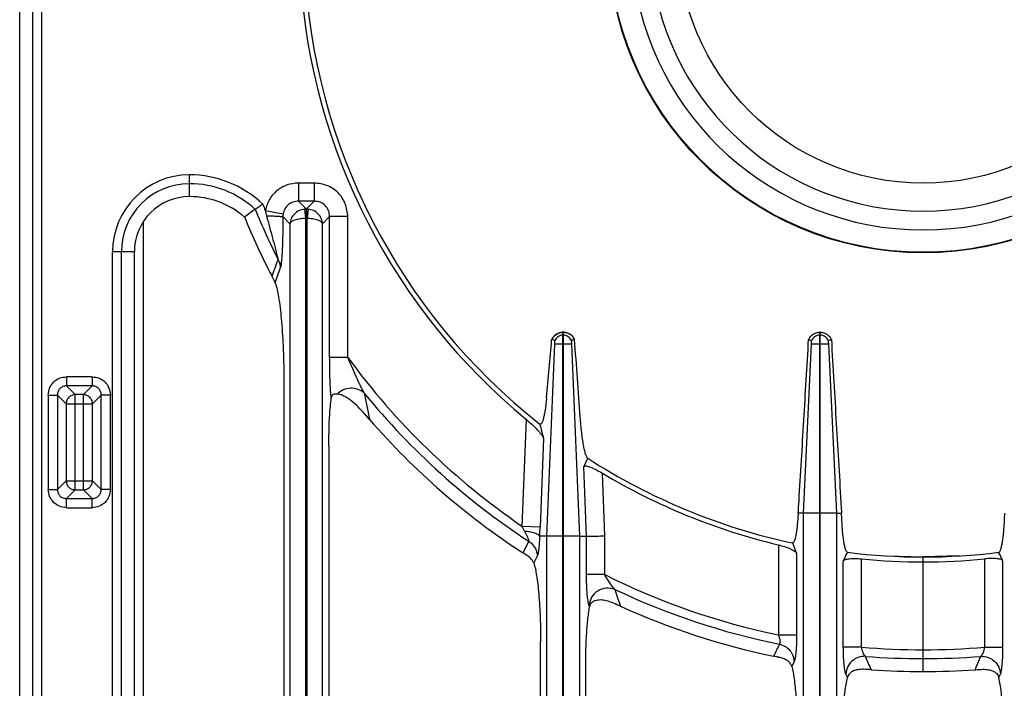
# Model space of a CAD drawing. Units: millimetres. Extents: x -597 to 2240, y 638 to 2568.
# Drawn here: x 109 to 324, y 848 to 994 of the extents above; entities that cross this region are included whole.
import ezdxf

# ---------------------------------------------------------------- set-up
doc = ezdxf.new("R2010")
doc.units = ezdxf.units.MM
doc.layers.add('AXES', color=7, linetype='Continuous')

msp = doc.modelspace()

# ---------------------------------------------------------------- linework, layer by layer
at = {"color": 7, "linetype": 'Continuous'}
for p, q in [((108.92, 759.02), (108.92, 1264.98)), ((133.92, 791.79), (133.92, 943.56)), ((163.96, 938.16), (163.94, 938.19)), ((227.47, 926), (227.37, 926)), ((227.37, 881.5), (227.37, 925.36)), ((227.47, 881.5), (227.47, 925.36)), ((283.47, 926), (283.37, 926)), ((283.37, 886.5), (283.37, 925.36)), ((283.47, 886.5), (283.47, 925.36)), ((225.61, 924.18), (224.92, 924.42)), ((225.61, 924.18), (224.97, 924.41)), ((229.91, 924.42), (229.23, 924.18)), ((229.87, 924.41), (229.23, 924.18)), ((281.58, 924.15), (280.94, 924.38)), ((281.58, 924.15), (280.94, 924.38)), ((285.9, 924.38), (285.26, 924.15)), ((285.9, 924.38), (285.26, 924.15)), ((166.51, 916.45), (166.51, 797)), ((185.12, 907.05), (184.82, 907.4)), ((176.33, 901.13), (176.33, 797)), ((231.94, 896.65), (232.79, 898.5)), ((279.84, 886.5), (278.65, 886.5)), ((287, 886.5), (288.13, 886.5)), ((223.84, 881.5), (222.29, 881.5)), ((231, 881.5), (232.51, 881.5)), ((218.67, 877.86), (218.62, 877.89)), ((297.92, 877.22), (305.92, 876.98)), ((313.92, 877.22), (305.92, 876.98)), ((305.92, 851.98), (305.92, 876.98)), ((222.51, 797), (222.51, 858.44)), ((232.33, 797), (232.33, 852.91)), ((294.52, 852.39), (294.09, 852.42)), ((294.6, 852.38), (294.52, 852.39)), ((317.24, 852.38), (317.32, 852.39)), ((317.32, 852.39), (317.75, 852.42))]:
    msp.add_line(p, q, dxfattribs=at)
at = {"color": 9, "linetype": 'Continuous', "true_color": 0xbdbabd}
for p, q in [((111.74, 1002.93), (111.74, 759.75)), ((113.67, 1002.93), (113.67, 757.82)), ((145.94, 955.57), (145.94, 960.32)), ((173.14, 958.54), (169.7, 958.54)), ((169.7, 958.54), (169.7, 954.57)), ((173.14, 958.54), (173.14, 954.57)), ((173.14, 954.57), (169.7, 954.57)), ((171.38, 952.89), (169.7, 954.57)), ((173.14, 954.57), (171.45, 952.89)), ((162.48, 952.56), (166.37, 951.83)), ((167.86, 949.66), (166.32, 951.2)), ((171.02, 952.86), (171.23, 950.89)), ((171.38, 952.89), (171.45, 952.89)), ((171.38, 952.89), (171.38, 950.9)), ((171.45, 952.89), (171.45, 950.9)), ((171.82, 952.86), (171.6, 950.89)), ((176.51, 951.2), (174.98, 949.66)), ((180.48, 951.2), (176.51, 951.2)), ((176.51, 920.49), (176.51, 951.2)), ((180.48, 920.49), (180.48, 951.2)), ((135.92, 794.5), (135.92, 950.05)), ((167.86, 949.66), (167.86, 764.53)), ((171.23, 950.89), (171.23, 766.38)), ((171.38, 950.9), (171.45, 950.9)), ((171.6, 766.38), (171.6, 950.89)), ((174.98, 764.53), (174.98, 949.66)), ((133.92, 943.56), (129.17, 943.56)), ((129.17, 791.79), (129.17, 943.56)), ((131.11, 791.79), (131.11, 943.56)), ((227.37, 926), (227.37, 925.36)), ((227.47, 925.36), (227.37, 925.36)), ((227.47, 925.36), (227.47, 926)), ((283.37, 925.36), (283.37, 926)), ((283.47, 925.36), (283.37, 925.36)), ((283.47, 925.36), (283.47, 926)), ((223.84, 881.5), (225.61, 923.37)), ((229.23, 923.37), (225.61, 923.37)), ((229.23, 923.37), (231, 881.5)), ((279.84, 886.5), (281.58, 923.37)), ((285.26, 923.37), (281.58, 923.37)), ((285.26, 923.37), (287, 886.5)), ((180.48, 920.49), (176.51, 920.49)), ((124.72, 916.27), (119.12, 916.27)), ((119.12, 916.27), (119.12, 914.29)), ((124.72, 916.27), (124.72, 914.29)), ((124.72, 914.29), (119.12, 914.29)), ((119.12, 914.29), (121.03, 912.39)), ((124.72, 914.29), (122.82, 912.39)), ((115.15, 912.3), (117.14, 912.3)), ((115.15, 912.3), (115.15, 891.7)), ((117.14, 912.3), (119.04, 910.4)), ((117.14, 912.3), (117.14, 891.7)), ((119.04, 910.4), (124.81, 910.4)), ((119.04, 910.4), (119.04, 893.61)), ((122.82, 912.39), (121.03, 912.39)), ((121.03, 891.62), (121.03, 912.39)), ((122.82, 891.62), (122.82, 912.39)), ((126.71, 912.3), (124.81, 910.4)), ((124.81, 893.61), (124.81, 910.4)), ((128.69, 912.3), (126.71, 912.3)), ((126.71, 891.7), (126.71, 912.3)), ((128.69, 891.7), (128.69, 912.3)), ((185.24, 906.92), (185.21, 907.07)), ((219.32, 907.02), (218.43, 883.73)), ((223.13, 902.8), (222.4, 883.58)), ((232.51, 881.5), (231.94, 896.65)), ((236.48, 881.57), (235.97, 895.26)), ((117.14, 891.7), (119.04, 893.61)), ((119.04, 893.61), (124.81, 893.61)), ((126.71, 891.7), (124.81, 893.61)), ((115.15, 891.7), (117.14, 891.7)), ((119.12, 889.72), (121.03, 891.62)), ((121.03, 891.62), (122.82, 891.62)), ((124.72, 889.72), (122.82, 891.62)), ((128.69, 891.7), (126.71, 891.7)), ((119.12, 889.72), (124.72, 889.72)), ((119.12, 887.73), (119.12, 889.72)), ((124.72, 887.73), (124.72, 889.72)), ((119.12, 887.73), (124.72, 887.73)), ((279.84, 764.47), (279.84, 886.5)), ((283.37, 886.5), (279.84, 886.5)), ((287, 886.5), (283.47, 886.5)), ((287, 886.5), (287, 764.47)), ((218.43, 883.73), (222.4, 883.58)), ((219.92, 880.41), (218.62, 877.89)), ((227.37, 881.5), (223.84, 881.5)), ((223.84, 764.47), (223.84, 881.5)), ((231, 881.5), (227.47, 881.5)), ((231, 881.5), (231, 764.47)), ((232.51, 873.12), (232.51, 881.5)), ((236.48, 873.12), (236.48, 881.57)), ((274.35, 879.62), (274.35, 859.98)), ((221.78, 877.18), (221.01, 875.67)), ((278.32, 877.77), (278.32, 859.98)), ((288.51, 857.32), (288.51, 876.08)), ((292.48, 857.32), (292.48, 876.57)), ((319.35, 857.32), (319.35, 876.57)), ((323.32, 857.32), (323.32, 876.08)), ((236.48, 873.12), (232.51, 873.12)), ((233.17, 866.1), (233.06, 866.41)), ((274.35, 859.98), (278.32, 859.98)), ((292.48, 857.32), (288.51, 857.32)), ((319.35, 857.32), (323.32, 857.32)), ((273.32, 855.37), (273.3, 855.34)), ((277.78, 854.17), (277.26, 853.12)), ((294.58, 852.42), (294.2, 853.29)), ((294.6, 852.38), (294.2, 853.29)), ((317.24, 852.38), (317.63, 853.29)), ((289.4, 850.68), (289.06, 851.45)), ((322.44, 850.68), (322.78, 851.45))]:
    msp.add_line(p, q, dxfattribs=at)
for points in [[(171.23, 950.89), (171.31, 950.9), (171.38, 950.9)], [(171.45, 950.9), (171.53, 950.9), (171.6, 950.89)]]:
    msp.add_lwpolyline(points, dxfattribs=at)
at = {"color": 7, "linetype": 'Continuous'}
for points in [[(185.24, 906.92), (185.18, 906.99), (185.12, 907.05)], [(222.29, 881.5), (222.29, 881.5), (222.29, 881.5)], [(273.43, 855.31), (273.37, 855.33), (273.3, 855.34)]]:
    msp.add_lwpolyline(points, dxfattribs=at)
msp.add_circle((305.92, 1012), 68.7, dxfattribs=at)
at = {"color": 9, "linetype": 'Continuous', "true_color": 0xbdbabd}
msp.add_circle((305.92, 1012), 68.58, dxfattribs=at)
at = {"color": 7, "linetype": 'Continuous'}
for centre, radius, start, end in [((305.92, 1012), 63.7, 102.4769, 77.5231), ((305.92, 1012), 59.6, 103.2564, 76.7436), ((305.92, 1012), 135.02, 182.5545, 231.7483), ((305.92, 1012), 136.09, 183.8195, 230.4787), ((145.94, 943.56), 12.01, 90, 180), ((145.94, 937.17), 18.4, 49.3181, 90), ((264.02, 803.37), 181.9, 124.1428, 124.7659), ((249.04, 824.91), 155.66, 124.7573, 125.8222), ((305.92, 1012), 160.02, 202.3594, 207.4694), ((227.42, 923.35), 2.65, 91.0481, 93.0301), ((227.42, 923.36), 2.65, 86.8233, 88.9515), ((-1924.63, 1107.1), 2157.29, 354.80309, 355.14239), ((227.47, 923.2), 2.83, 142.7092, 154.4148), ((227.37, 923.24), 2.8, 24.9339, 28.3882), ((-4981.2, 531.63), 5225.89, 4.1242, 4.31056), ((110.63, 843.36), 98.01, 40.8049, 41.37), ((305.92, 1012), 160.02, 221.0448, 236.9383), ((835.73, 1059.86), 632.41, 194.08339, 194.37923), ((305.92, 1012), 135.02, 237.2077, 257.8065), ((305.92, 1012), 136.09, 239.0684, 256.5884), ((202.52, 893.71), 76.46, 354.5883, 356.6257), ((372.63, 892.66), 84.72, 183.3431, 184.1689), ((1307.17, 1300.57), 1112.33, 202.21425, 202.33959), ((305.92, 1012), 135.02, 262.9882, 277.0118), ((305.92, 1012), 136.09, 264.3347, 275.6653), ((234.82, 865.8), 1.67, 160.7498, 169.8938), ((305.92, 1012), 160.02, 245.6392, 258.2392), ((305.92, 1012), 160.02, 265.942, 274.058)]:
    msp.add_arc(centre, radius, start, end, dxfattribs=at)
at = {"color": 9, "linetype": 'Continuous', "true_color": 0xbdbabd}
for centre, radius, start, end in [((145.94, 943.56), 16.76, 90, 180), ((145.94, 937.17), 23.15, 46.3225, 90), ((145.94, 943.56), 14.83, 90, 180), ((145.94, 937.17), 21.22, 47.4243, 90), ((305.92, 1012), 155.27, 201.968, 202.5072), ((305.92, 1012), 157.2, 202.1235, 206.5218), ((177.69, 955.33), 15.46, 190.3076, 194.841), ((171.41, 949.49), 3.4, 90.4999, 96.643), ((171.42, 949.48), 3.41, 83.364, 89.493), ((-282.31, 1103.17), 475.77, 339.7101, 340.1738), ((-273.58, 1092.48), 465.03, 340.4418, 340.8697), ((305.92, 1012), 155.27, 216.1115, 235.7054), ((794.5, 1036.77), 622.95, 191.48469, 192.01715), ((305.92, 1012), 157.2, 219.1576, 236.8338), ((187.9, 867.61), 34.53, 25.7177, 27.8172), ((159.36, 885.93), 63.08, 355.9726, 357.8633), ((305.92, 1012), 155.27, 243.4359, 258.27), ((1063.32, 1144.35), 869.11, 198.40797, 198.66357), ((305.92, 1012), 157.2, 244.6772, 258.4996), ((305.92, 1012), 155.27, 265.0362, 274.9638), ((305.92, 1012), 157.2, 265.4101, 274.5899)]:
    msp.add_arc(centre, radius, start, end, dxfattribs=at)
for points, knots in [([(169.7, 958.54), (168.86, 958.46), (167.16, 958.28), (164.92, 956.97), (163.21, 955.01), (162.72, 953.37), (162.48, 952.56)], [0, 0, 0, 0, 2.514245, 5.056863, 7.600518, 10.115236, 10.115236, 10.115236, 10.115236]), ([(180.48, 951.2), (180.37, 952.15), (180.14, 954.07), (178.47, 956.53), (176.01, 958.2), (174.09, 958.43), (173.14, 958.54)], [0, 0, 0, 0, 2.845629, 5.729589, 8.614255, 11.460583, 11.460583, 11.460583, 11.460583]), ([(169.7, 954.57), (169.31, 954.54), (168.53, 954.47), (167.48, 953.88), (166.69, 952.97), (166.48, 952.21), (166.37, 951.83)], [0, 0, 0, 0, 1.160583, 2.332656, 3.507784, 4.670498, 4.670498, 4.670498, 4.670498]), ([(176.51, 951.2), (176.47, 951.64), (176.38, 952.53), (175.62, 953.68), (174.47, 954.44), (173.58, 954.53), (173.14, 954.57)], [0, 0, 0, 0, 1.316457, 2.647994, 3.979868, 5.296663, 5.296663, 5.296663, 5.296663]), ([(162.75, 951.37), (163.15, 951.37), (163.95, 951.36), (164.88, 951.33), (165.54, 951.28), (165.87, 951.26), (166.13, 951.25), (166.26, 951.22), (166.32, 951.2)], [0, 0, 0, 0, 1.201335, 2.400131, 2.794123, 3.190813, 3.387052, 3.580929, 3.580929, 3.580929, 3.580929]), ([(162.75, 951.37), (162.96, 950.56), (163.39, 948.93), (163.94, 946.9), (164.39, 945.28), (164.66, 944.28), (164.86, 943.48), (165.01, 942.9), (165.17, 942.35), (165.23, 941.99), (165.26, 941.8)], [0, 0, 0, 0, 2.524977, 5.050283, 6.303202, 7.555482, 8.169353, 8.784068, 9.339497, 9.893267, 9.893267, 9.893267, 9.893267]), ([(166.32, 951.2), (166.32, 950.68), (166.31, 949.64), (166.29, 948.09), (166.25, 946.55), (166.21, 945.05), (166.15, 943.58), (166.08, 942.42), (166, 941.54), (165.94, 940.98), (165.89, 940.49), (165.82, 940.22), (165.78, 940.08)], [0, 0, 0, 0, 1.559589, 3.119047, 4.649917, 6.18143, 7.620529, 9.057616, 9.673463, 10.291482, 10.72229, 11.150341, 11.150341, 11.150341, 11.150341]), ([(166.37, 951.83), (166.36, 951.73), (166.33, 951.52), (166.32, 951.31), (166.32, 951.2)], [0, 0, 0, 0, 0.3179111, 0.6357869, 0.6357869, 0.6357869, 0.6357869]), ([(171.02, 952.86), (170.61, 952.77), (169.79, 952.59), (168.78, 951.83), (168.07, 950.83), (167.93, 950.05), (167.86, 949.66)], [0, 0, 0, 0, 1.245431, 2.506641, 3.687753, 4.849673, 4.849673, 4.849673, 4.849673]), ([(174.98, 949.66), (174.91, 950.05), (174.77, 950.83), (174.06, 951.83), (173.05, 952.59), (172.23, 952.77), (171.82, 952.86)], [0, 0, 0, 0, 1.162052, 2.343234, 3.604312, 4.849646, 4.849646, 4.849646, 4.849646]), ([(167.86, 949.66), (167.99, 949.85), (168.25, 950.24), (169.1, 950.53), (170.07, 950.81), (170.85, 950.87), (171.23, 950.89)], [0, 0, 0, 0, 0.659458, 1.389473, 2.577992, 3.721414, 3.721414, 3.721414, 3.721414]), ([(171.6, 950.89), (171.99, 950.87), (172.77, 950.81), (173.74, 950.53), (174.58, 950.24), (174.85, 949.85), (174.98, 949.66)], [0, 0, 0, 0, 1.143277, 2.331743, 3.061964, 3.721459, 3.721459, 3.721459, 3.721459]), ([(165.26, 941.8), (165.4, 941.53), (165.68, 940.99), (165.74, 940.38), (165.78, 940.08)], [0, 0, 0, 0, 0.906839, 1.812923, 1.812923, 1.812923, 1.812923]), ([(227.37, 926), (227.12, 925.98), (226.61, 925.92), (225.91, 925.58), (225.33, 925.07), (225.09, 924.63), (224.96, 924.41)], [0, 0, 0, 0, 0.758254, 1.522961, 2.28382, 3.038185, 3.038185, 3.038185, 3.038185]), ([(227.37, 925.36), (227.18, 925.34), (226.81, 925.3), (226.3, 925.04), (225.87, 924.67), (225.7, 924.34), (225.61, 924.18)], [0, 0, 0, 0, 0.556844, 1.118383, 1.677113, 2.231118, 2.231118, 2.231118, 2.231118]), ([(229.87, 924.41), (229.75, 924.63), (229.51, 925.07), (228.93, 925.58), (228.23, 925.92), (227.72, 925.98), (227.47, 926)], [0, 0, 0, 0, 0.754365, 1.515224, 2.279931, 3.038185, 3.038185, 3.038185, 3.038185]), ([(229.23, 924.18), (229.14, 924.34), (228.96, 924.67), (228.54, 925.04), (228.03, 925.3), (227.65, 925.34), (227.47, 925.36)], [0, 0, 0, 0, 0.554004, 1.112735, 1.674273, 2.231118, 2.231118, 2.231118, 2.231118]), ([(283.37, 925.36), (283.18, 925.34), (282.8, 925.3), (282.28, 925.04), (281.85, 924.65), (281.67, 924.32), (281.58, 924.15)], [0, 0, 0, 0, 0.566419, 1.137657, 1.706036, 2.269567, 2.269567, 2.269567, 2.269567]), ([(285.26, 924.15), (285.17, 924.32), (284.99, 924.65), (284.56, 925.04), (284.04, 925.3), (283.66, 925.34), (283.47, 925.36)], [0, 0, 0, 0, 0.563531, 1.131911, 1.703149, 2.269567, 2.269567, 2.269567, 2.269567]), ([(176.86, 911.69), (176.83, 912.02), (176.76, 912.67), (176.64, 914.46), (176.53, 917.07), (176.52, 919.35), (176.51, 920.49)], [0, 0, 0, 0, 0.983451, 1.967057, 5.389673, 8.812397, 8.812397, 8.812397, 8.812397]), ([(184.03, 912.74), (183.7, 913.35), (183.05, 914.58), (182.2, 916.52), (181.33, 918.48), (180.77, 919.82), (180.48, 920.49)], [0, 0, 0, 0, 2.085675, 4.173339, 6.352089, 8.530018, 8.530018, 8.530018, 8.530018]), ([(115.15, 912.3), (115.22, 912.82), (115.34, 913.86), (116.24, 915.19), (117.57, 916.09), (118.61, 916.21), (119.12, 916.27)], [0, 0, 0, 0, 1.538345, 3.097416, 4.65653, 6.194923, 6.194923, 6.194923, 6.194923]), ([(124.72, 916.27), (125.24, 916.21), (126.28, 916.09), (127.61, 915.19), (128.51, 913.86), (128.63, 912.82), (128.69, 912.3)], [0, 0, 0, 0, 1.538345, 3.097416, 4.65653, 6.194923, 6.194923, 6.194923, 6.194923]), ([(119.12, 914.29), (118.86, 914.26), (118.34, 914.21), (117.67, 913.76), (117.22, 913.08), (117.17, 912.56), (117.14, 912.3)], [0, 0, 0, 0, 0.773589, 1.55648, 2.339358, 3.112935, 3.112935, 3.112935, 3.112935]), ([(126.71, 912.3), (126.68, 912.56), (126.63, 913.08), (126.18, 913.76), (125.5, 914.21), (124.98, 914.26), (124.72, 914.29)], [0, 0, 0, 0, 0.773589, 1.55648, 2.339358, 3.112935, 3.112935, 3.112935, 3.112935]), ([(184.03, 912.74), (183.6, 913.04), (182.72, 913.66), (181.07, 913.85), (179.43, 913.53), (178.55, 912.84), (178.12, 912.51)], [0, 0, 0, 0, 1.562466, 3.166528, 4.82548, 6.451569, 6.451569, 6.451569, 6.451569]), ([(121.03, 912.39), (120.77, 912.35), (120.25, 912.28), (119.6, 911.83), (119.14, 911.17), (119.08, 910.66), (119.04, 910.4)], [0, 0, 0, 0, 0.764793, 1.54109, 2.317411, 3.082227, 3.082227, 3.082227, 3.082227]), ([(124.81, 910.4), (124.77, 910.66), (124.7, 911.17), (124.25, 911.83), (123.59, 912.28), (123.08, 912.35), (122.82, 912.39)], [0, 0, 0, 0, 0.764817, 1.541137, 2.317434, 3.082227, 3.082227, 3.082227, 3.082227]), ([(119.04, 893.61), (119.08, 893.35), (119.14, 892.83), (119.6, 892.18), (120.25, 891.72), (120.77, 891.66), (121.03, 891.62)], [0, 0, 0, 0, 0.764793, 1.54109, 2.317411, 3.082227, 3.082227, 3.082227, 3.082227]), ([(122.82, 891.62), (123.08, 891.66), (123.59, 891.72), (124.25, 892.18), (124.7, 892.83), (124.77, 893.35), (124.81, 893.61)], [0, 0, 0, 0, 0.764805, 1.541113, 2.317422, 3.082227, 3.082227, 3.082227, 3.082227]), ([(119.12, 887.73), (118.61, 887.8), (117.57, 887.92), (116.24, 888.82), (115.34, 890.15), (115.22, 891.19), (115.15, 891.7)], [0, 0, 0, 0, 1.538345, 3.097416, 4.65653, 6.194923, 6.194923, 6.194923, 6.194923]), ([(117.14, 891.7), (117.17, 891.44), (117.22, 890.92), (117.67, 890.25), (118.34, 889.8), (118.86, 889.75), (119.12, 889.72)], [0, 0, 0, 0, 0.773589, 1.55648, 2.339358, 3.112935, 3.112935, 3.112935, 3.112935]), ([(128.69, 891.7), (128.63, 891.19), (128.51, 890.15), (127.61, 888.82), (126.28, 887.92), (125.24, 887.8), (124.72, 887.73)], [0, 0, 0, 0, 1.538345, 3.097416, 4.65653, 6.194923, 6.194923, 6.194923, 6.194923]), ([(124.72, 889.72), (124.98, 889.75), (125.5, 889.8), (126.18, 890.25), (126.63, 890.92), (126.68, 891.44), (126.71, 891.7)], [0, 0, 0, 0, 0.773589, 1.55648, 2.339358, 3.112935, 3.112935, 3.112935, 3.112935]), ([(219, 882.6), (219.11, 882.39), (219.33, 881.98), (219.57, 881.47), (219.73, 881.07), (219.83, 880.82), (219.93, 880.61), (219.92, 880.47), (219.92, 880.41)], [0, 0, 0, 0, 0.697902, 1.388845, 1.687191, 1.996386, 2.198065, 2.386231, 2.386231, 2.386231, 2.386231]), ([(219.92, 880.41), (220.18, 880.22), (220.71, 879.83), (221.28, 879.03), (221.68, 878.14), (221.74, 877.5), (221.78, 877.18)], [0, 0, 0, 0, 0.971374, 1.948881, 2.912517, 3.869237, 3.869237, 3.869237, 3.869237]), ([(222.29, 881.5), (222.27, 881.05), (222.23, 880.13), (222.14, 879.05), (222.04, 878.27), (221.97, 877.84), (221.9, 877.46), (221.82, 877.27), (221.78, 877.18)], [0, 0, 0, 0, 1.372043, 2.741684, 3.243344, 3.747758, 4.061003, 4.371156, 4.371156, 4.371156, 4.371156]), ([(232.89, 867.13), (232.82, 867.56), (232.69, 868.43), (232.6, 869.87), (232.53, 871.43), (232.52, 872.56), (232.51, 873.12)], [0, 0, 0, 0, 1.316048, 2.633841, 4.324286, 6.013757, 6.013757, 6.013757, 6.013757]), ([(238.68, 869.91), (238.48, 870.13), (238.08, 870.57), (237.56, 871.37), (237.02, 872.21), (236.66, 872.82), (236.48, 873.12)], [0, 0, 0, 0, 0.89455, 1.793704, 2.850485, 3.905097, 3.905097, 3.905097, 3.905097]), ([(238.68, 869.91), (238.05, 870.05), (236.78, 870.34), (234.89, 869.68), (233.46, 868.28), (233.19, 867.03), (233.06, 866.41)], [0, 0, 0, 0, 1.901808, 3.847866, 5.755662, 7.609418, 7.609418, 7.609418, 7.609418]), ([(233.06, 866.41), (233.05, 866.44), (233.04, 866.49), (232.99, 866.63), (232.94, 866.84), (232.91, 867.03), (232.89, 867.13)], [0, 0, 0, 0, 0.0752263, 0.1504663, 0.4427081, 0.7350489, 0.7350489, 0.7350489, 0.7350489]), ([(274.35, 859.98), (274.42, 859.77), (274.57, 859.36), (274.67, 858.85), (274.71, 858.47), (274.7, 858.26), (274.67, 858.08), (274.61, 858), (274.58, 857.96)], [0, 0, 0, 0, 0.65498, 1.30548, 1.546116, 1.792975, 1.945874, 2.090601, 2.090601, 2.090601, 2.090601]), ([(278.32, 859.98), (278.32, 859.36), (278.31, 858.13), (278.22, 856.68), (278.1, 855.62), (278.01, 855.05), (277.93, 854.55), (277.83, 854.3), (277.78, 854.17)], [0, 0, 0, 0, 1.843714, 3.68415, 4.357623, 5.034848, 5.445807, 5.852648, 5.852648, 5.852648, 5.852648]), ([(274.58, 857.96), (275, 857.82), (275.86, 857.54), (276.89, 856.64), (277.6, 855.49), (277.72, 854.61), (277.78, 854.17)], [0, 0, 0, 0, 1.330428, 2.675701, 4.000516, 5.308197, 5.308197, 5.308197, 5.308197]), ([(289.06, 851.45), (289.01, 851.59), (288.91, 851.86), (288.83, 852.36), (288.74, 852.95), (288.62, 854.02), (288.53, 855.47), (288.52, 856.7), (288.51, 857.32)], [0, 0, 0, 0, 0.426145, 0.855258, 1.538019, 2.218228, 4.061529, 5.907092, 5.907092, 5.907092, 5.907092]), ([(293.34, 855.31), (293.23, 855.41), (293.02, 855.63), (292.82, 856.11), (292.61, 856.67), (292.53, 857.1), (292.48, 857.32)], [0, 0, 0, 0, 0.443595, 0.900966, 1.564408, 2.219462, 2.219462, 2.219462, 2.219462]), ([(318.5, 855.31), (318.6, 855.41), (318.82, 855.63), (319.02, 856.11), (319.23, 856.67), (319.31, 857.1), (319.35, 857.32)], [0, 0, 0, 0, 0.443595, 0.900966, 1.564408, 2.219462, 2.219462, 2.219462, 2.219462]), ([(322.78, 851.45), (322.83, 851.59), (322.92, 851.86), (323.01, 852.36), (323.1, 852.95), (323.22, 854.02), (323.31, 855.47), (323.32, 856.7), (323.32, 857.32)], [0, 0, 0, 0, 0.426145, 0.855258, 1.538019, 2.218228, 4.061529, 5.907092, 5.907092, 5.907092, 5.907092]), ([(293.34, 855.31), (292.81, 855.27), (291.73, 855.19), (290.32, 854.32), (289.32, 853.02), (289.15, 851.97), (289.06, 851.45)], [0, 0, 0, 0, 1.588733, 3.202175, 4.788883, 6.346398, 6.346398, 6.346398, 6.346398]), ([(318.5, 855.31), (319.03, 855.27), (320.11, 855.19), (321.52, 854.32), (322.52, 853.02), (322.69, 851.97), (322.78, 851.45)], [0, 0, 0, 0, 1.588733, 3.202175, 4.788883, 6.346398, 6.346398, 6.346398, 6.346398])]:
    msp.add_open_spline(points, degree=3, knots=knots, dxfattribs=at)
at = {"color": 7, "linetype": 'Continuous'}
for points, knots in [([(164.63, 936.8), (164.61, 936.84), (164.59, 936.91), (164.47, 937.17), (164.26, 937.59), (164.06, 937.97), (163.96, 938.16)], [0, 0, 0, 0, 0.113723, 0.227477, 0.868951, 1.510768, 1.510768, 1.510768, 1.510768]), ([(164.63, 936.8), (164.79, 936.3), (165.11, 935.28), (165.41, 933.44), (165.71, 931.35), (165.98, 928.8), (166.2, 926.04), (166.37, 922.97), (166.48, 919.77), (166.5, 917.56), (166.51, 916.45)], [0, 0, 0, 0, 1.591709, 3.18995, 5.567845, 7.940781, 10.896279, 13.853744, 17.173776, 20.49311, 20.49311, 20.49311, 20.49311]), ([(225.22, 924.92), (225.5, 925.2), (226.08, 925.78), (226.88, 925.93), (227.28, 926)], [0, 0, 0, 0, 1.189606, 2.380012, 2.380012, 2.380012, 2.380012]), ([(227.57, 926), (227.8, 925.97), (228.27, 925.91), (228.91, 925.6), (229.46, 925.15), (229.71, 924.76), (229.83, 924.57)], [0, 0, 0, 0, 0.702206, 1.409242, 2.103285, 2.792425, 2.792425, 2.792425, 2.792425]), ([(280.94, 924.38), (281.06, 924.6), (281.3, 925.06), (281.89, 925.57), (282.6, 925.92), (283.11, 925.98), (283.37, 926)], [0, 0, 0, 0, 0.76445, 1.535521, 2.31084, 3.079564, 3.079564, 3.079564, 3.079564]), ([(283.47, 926), (283.73, 925.98), (284.24, 925.92), (284.94, 925.57), (285.53, 925.06), (285.78, 924.6), (285.9, 924.38)], [0, 0, 0, 0, 0.768504, 1.543593, 2.314766, 3.079317, 3.079317, 3.079317, 3.079317]), ([(225.61, 923.6), (225.62, 923.68), (225.65, 923.84), (225.63, 924.02), (225.62, 924.13), (225.61, 924.16), (225.61, 924.18)], [0, 0, 0, 0, 0.2400821, 0.481778, 0.5296979, 0.5774842, 0.5774842, 0.5774842, 0.5774842]), ([(225.61, 923.37), (225.62, 923.41), (225.62, 923.49), (225.62, 923.57), (225.61, 923.6)], [0, 0, 0, 0, 0.1153443, 0.2305683, 0.2305683, 0.2305683, 0.2305683]), ([(229.23, 924.18), (229.23, 924.17), (229.22, 924.14), (229.21, 924.03), (229.19, 923.85), (229.21, 923.69), (229.23, 923.6)], [0, 0, 0, 0, 0.042778, 0.0856288, 0.3322964, 0.5779148, 0.5779148, 0.5779148, 0.5779148]), ([(229.23, 923.6), (229.22, 923.57), (229.22, 923.49), (229.22, 923.41), (229.23, 923.37)], [0, 0, 0, 0, 0.1152238, 0.2305663, 0.2305663, 0.2305663, 0.2305663]), ([(281.58, 923.61), (281.59, 923.68), (281.61, 923.83), (281.6, 924), (281.59, 924.11), (281.58, 924.14), (281.58, 924.15)], [0, 0, 0, 0, 0.226892, 0.4545192, 0.5013928, 0.5481911, 0.5481911, 0.5481911, 0.5481911]), ([(281.58, 923.37), (281.59, 923.41), (281.59, 923.49), (281.59, 923.57), (281.58, 923.61)], [0, 0, 0, 0, 0.1170081, 0.2336318, 0.2336318, 0.2336318, 0.2336318]), ([(285.26, 924.15), (285.25, 924.14), (285.25, 924.11), (285.23, 924.01), (285.22, 923.84), (285.24, 923.68), (285.26, 923.61)], [0, 0, 0, 0, 0.0424121, 0.0848766, 0.3168716, 0.5483033, 0.5483033, 0.5483033, 0.5483033]), ([(285.26, 923.61), (285.25, 923.57), (285.24, 923.5), (285.25, 923.42), (285.26, 923.39)], [0, 0, 0, 0, 0.110416, 0.22056, 0.22056, 0.22056, 0.22056]), ([(178.12, 912.51), (177.99, 912.51), (177.72, 912.52), (177.3, 912.45), (176.98, 912.12), (176.9, 911.83), (176.86, 911.69)], [0, 0, 0, 0, 0.407625, 0.802028, 1.242275, 1.690418, 1.690418, 1.690418, 1.690418]), ([(184.18, 908.13), (183.7, 908.66), (182.75, 909.71), (181.47, 910.86), (180.41, 911.63), (179.67, 912.06), (178.91, 912.41), (178.38, 912.47), (178.12, 912.51)], [0, 0, 0, 0, 2.129668, 4.253074, 5.149196, 6.051594, 6.84594, 7.628028, 7.628028, 7.628028, 7.628028]), ([(176.33, 901.13), (176.33, 901.61), (176.34, 902.59), (176.38, 904.84), (176.46, 907.88), (176.73, 910.42), (176.86, 911.69)], [0, 0, 0, 0, 1.458471, 2.917252, 6.750149, 10.580261, 10.580261, 10.580261, 10.580261]), ([(223.8, 911.7), (223.75, 911.26), (223.67, 910.39), (223.53, 909.34), (223.4, 908.55), (223.31, 908.05), (223.22, 907.59), (223.13, 907.2), (223.03, 906.84), (222.93, 906.56), (222.83, 906.32), (222.73, 906.14), (222.64, 906), (222.53, 905.92), (222.42, 905.92), (222.36, 905.95), (222.33, 905.97)], [0, 0, 0, 0, 1.317006, 2.634315, 3.172754, 3.710621, 4.149705, 4.590263, 4.925027, 5.256178, 5.480204, 5.712061, 5.854157, 5.987038, 6.086707, 6.185672, 6.185672, 6.185672, 6.185672]), ([(219.32, 907.02), (219.75, 906.66), (220.61, 905.93), (221.57, 904.97), (222.25, 904.2), (222.63, 903.71), (222.96, 903.26), (223.07, 902.95), (223.13, 902.8)], [0, 0, 0, 0, 1.695089, 3.385972, 4.073602, 4.767074, 5.254173, 5.733425, 5.733425, 5.733425, 5.733425]), ([(232.79, 898.5), (232.75, 898.54), (232.65, 898.62), (232.54, 898.84), (232.43, 899.09), (232.25, 899.61), (232.05, 900.35), (231.84, 901.47), (231.64, 902.72), (231.45, 904.21), (231.29, 905.79), (231.2, 906.91), (231.16, 907.47)], [0, 0, 0, 0, 0.190108, 0.386624, 0.708504, 1.02465, 2.019015, 3.02146, 4.425602, 5.825892, 7.50977, 9.19458, 9.19458, 9.19458, 9.19458]), ([(231.94, 896.65), (232, 896.71), (232.13, 896.83), (232.5, 896.82), (232.92, 896.76), (233.68, 896.45), (234.7, 895.98), (235.54, 895.5), (235.97, 895.26)], [0, 0, 0, 0, 0.234439, 0.512508, 1.037783, 1.523644, 2.959564, 4.420586, 4.420586, 4.420586, 4.420586]), ([(278.65, 886.5), (278.62, 886.05), (278.57, 885.14), (278.46, 883.88), (278.31, 882.73), (278.17, 881.83), (278.04, 881.04), (277.84, 880.55), (277.68, 880.11), (277.48, 880.05), (277.4, 880.03)], [0, 0, 0, 0, 1.356706, 2.725341, 3.802484, 4.836696, 5.456679, 6.167639, 6.493395, 6.74149, 6.74149, 6.74149, 6.74149]), ([(289.44, 877.99), (289.39, 878.01), (289.3, 878.04), (289.19, 878.21), (289.08, 878.4), (288.93, 878.86), (288.75, 879.53), (288.58, 880.57), (288.42, 881.78), (288.29, 883.24), (288.19, 884.82), (288.15, 885.94), (288.13, 886.5)], [0, 0, 0, 0, 0.141058, 0.294888, 0.56417, 0.822131, 1.722417, 2.637545, 4.006972, 5.369223, 7.050995, 8.734535, 8.734535, 8.734535, 8.734535]), ([(322.4, 877.99), (322.45, 878.01), (322.54, 878.04), (322.65, 878.21), (322.76, 878.4), (322.91, 878.86), (323.08, 879.53), (323.26, 880.57), (323.42, 881.78), (323.55, 883.24), (323.65, 884.82), (323.69, 885.94), (323.71, 886.5)], [0, 0, 0, 0, 0.141058, 0.294888, 0.56417, 0.822131, 1.722417, 2.637545, 4.006972, 5.369223, 7.050995, 8.734535, 8.734535, 8.734535, 8.734535]), ([(222.29, 881.5), (222.24, 881.57), (222.15, 881.71), (221.9, 881.88), (221.59, 882.04), (220.99, 882.25), (220.13, 882.47), (219.38, 882.55), (219, 882.6)], [0, 0, 0, 0, 0.244227, 0.497854, 0.894039, 1.283361, 2.410127, 3.54287, 3.54287, 3.54287, 3.54287]), ([(232.51, 881.5), (232.59, 881.5), (232.73, 881.5), (233.46, 881.52), (234.71, 881.54), (235.89, 881.56), (236.48, 881.57)], [0, 0, 0, 0, 0.215155, 0.430338, 2.200682, 3.970955, 3.970955, 3.970955, 3.970955]), ([(274.35, 879.62), (274.81, 879.5), (275.71, 879.27), (276.75, 878.87), (277.47, 878.52), (277.84, 878.28), (278.16, 878.05), (278.27, 877.87), (278.32, 877.77)], [0, 0, 0, 0, 1.406486, 2.805797, 3.307522, 3.81797, 4.143304, 4.457651, 4.457651, 4.457651, 4.457651]), ([(221.01, 875.67), (220.97, 875.76), (220.91, 875.94), (220.57, 876.48), (219.82, 877.16), (219.05, 877.63), (218.67, 877.86)], [0, 0, 0, 0, 0.284519, 0.569611, 1.902086, 3.260026, 3.260026, 3.260026, 3.260026]), ([(288.51, 876.08), (288.57, 876.15), (288.68, 876.29), (288.99, 876.42), (289.37, 876.53), (290.11, 876.63), (291.15, 876.68), (292.04, 876.61), (292.48, 876.57)], [0, 0, 0, 0, 0.258317, 0.533239, 0.993436, 1.440077, 2.770049, 4.110844, 4.110844, 4.110844, 4.110844]), ([(323.32, 876.08), (323.27, 876.15), (323.16, 876.29), (322.84, 876.42), (322.47, 876.53), (321.73, 876.63), (320.69, 876.68), (319.8, 876.61), (319.35, 876.57)], [0, 0, 0, 0, 0.258317, 0.533239, 0.993436, 1.440077, 2.770049, 4.110844, 4.110844, 4.110844, 4.110844]), ([(221.01, 875.67), (221.14, 875.23), (221.39, 874.34), (221.65, 872.76), (221.89, 870.97), (222.2, 867.88), (222.46, 863.71), (222.49, 860.2), (222.51, 858.44)], [0, 0, 0, 0, 1.382533, 2.768816, 4.792821, 6.814117, 12.075282, 17.338837, 17.338837, 17.338837, 17.338837]), ([(234.41, 867.44), (234.23, 867.36), (233.85, 867.2), (233.5, 866.86), (233.32, 866.56), (233.26, 866.42), (233.24, 866.35)], [0, 0, 0, 0, 0.607889, 1.213106, 1.431961, 1.650249, 1.650249, 1.650249, 1.650249]), ([(239.92, 866.23), (239.41, 866.46), (238.39, 866.93), (236.96, 867.43), (235.6, 867.67), (234.81, 867.51), (234.41, 867.44)], [0, 0, 0, 0, 1.671671, 3.352937, 4.565408, 5.750991, 5.750991, 5.750991, 5.750991]), ([(232.33, 852.91), (232.34, 854.15), (232.36, 856.64), (232.52, 860.08), (232.74, 863.25), (233.03, 865.15), (233.17, 866.1)], [0, 0, 0, 0, 3.729964, 7.46178, 10.346932, 13.228726, 13.228726, 13.228726, 13.228726]), ([(274.7, 855.03), (274.65, 855.05), (274.56, 855.07), (274.31, 855.13), (273.93, 855.21), (273.6, 855.28), (273.43, 855.31)], [0, 0, 0, 0, 0.13796, 0.275921, 0.788052, 1.300226, 1.300226, 1.300226, 1.300226]), ([(277.26, 853.12), (277.16, 853.35), (276.97, 853.82), (276.36, 854.37), (275.59, 854.78), (275, 854.95), (274.7, 855.03)], [0, 0, 0, 0, 0.73459, 1.486022, 2.413486, 3.338397, 3.338397, 3.338397, 3.338397]), ([(277.26, 853.12), (277.36, 852.68), (277.57, 851.8), (277.8, 850.28), (278, 848.59), (278.25, 845.79), (278.47, 842.04), (278.49, 838.91), (278.51, 837.35)], [0, 0, 0, 0, 1.361161, 2.724072, 4.596575, 6.468009, 11.161747, 15.856516, 15.856516, 15.856516, 15.856516]), ([(293.25, 852.47), (292.83, 852.48), (291.98, 852.49), (290.97, 852.26), (290.29, 851.91), (289.88, 851.58), (289.56, 851.17), (289.45, 850.84), (289.4, 850.68)], [0, 0, 0, 0, 1.271062, 2.532567, 3.049947, 3.567111, 4.081711, 4.591781, 4.591781, 4.591781, 4.591781]), ([(294.09, 852.42), (293.95, 852.43), (293.67, 852.45), (293.39, 852.46), (293.25, 852.47)], [0, 0, 0, 0, 0.4213914, 0.8427526, 0.8427526, 0.8427526, 0.8427526]), ([(317.75, 852.42), (317.89, 852.43), (318.17, 852.45), (318.45, 852.46), (318.59, 852.47)], [0, 0, 0, 0, 0.4213914, 0.8427526, 0.8427526, 0.8427526, 0.8427526]), ([(318.59, 852.47), (319.01, 852.48), (319.86, 852.49), (320.87, 852.26), (321.55, 851.91), (321.96, 851.58), (322.28, 851.17), (322.38, 850.84), (322.44, 850.68)], [0, 0, 0, 0, 1.271062, 2.532567, 3.049947, 3.567111, 4.081711, 4.591781, 4.591781, 4.591781, 4.591781]), ([(288.33, 835.95), (288.34, 837.38), (288.37, 840.24), (288.58, 844.13), (288.83, 847.63), (289.21, 849.66), (289.4, 850.68)], [0, 0, 0, 0, 4.288194, 8.580738, 11.688265, 14.788399, 14.788399, 14.788399, 14.788399]), ([(323.51, 835.95), (323.49, 837.38), (323.47, 840.24), (323.25, 844.13), (323, 847.63), (322.63, 849.66), (322.44, 850.68)], [0, 0, 0, 0, 4.288194, 8.580738, 11.688265, 14.788399, 14.788399, 14.788399, 14.788399])]:
    msp.add_open_spline(points, degree=3, knots=knots, dxfattribs=at)
for points in [[(278.85, 889.21), (279.2, 895.07), (279.9, 906.79), (280.59, 918.52), (280.94, 924.38)], [(285.9, 924.38), (286.26, 918.27), (286.97, 906.05), (287.69, 893.83), (288.05, 887.72)], [(288.51, 876.08), (288.67, 876.4), (288.98, 877.03), (289.28, 877.67), (289.44, 877.99)], [(323.32, 876.08), (323.17, 876.4), (322.86, 877.03), (322.55, 877.67), (322.4, 877.99)]]:
    msp.add_open_spline(points, degree=3, dxfattribs=at)
at = {"color": 9, "linetype": 'Continuous', "true_color": 0xbdbabd}
for points in [[(274.58, 857.96), (274.37, 857.53), (273.95, 856.66), (273.53, 855.8), (273.32, 855.37)], [(294.2, 853.29), (294.06, 853.63), (293.77, 854.3), (293.48, 854.97), (293.34, 855.31)], [(317.63, 853.29), (317.78, 853.63), (318.07, 854.3), (318.35, 854.97), (318.5, 855.31)]]:
    msp.add_open_spline(points, degree=3, dxfattribs=at)
at = {"layer": 'AXES', "color": 9, "linetype": 'Continuous', "true_color": 0xbdbabd}
for p, q in [((283.37, 766.38), (283.37, 886.5)), ((283.47, 766.38), (283.47, 886.5)), ((227.37, 766.38), (227.37, 881.5)), ((227.47, 766.38), (227.47, 881.5))]:
    msp.add_line(p, q, dxfattribs=at)
at = {"layer": 'AXES', "color": 7, "linetype": 'Continuous'}
msp.add_circle((305.92, 1012), 53.5, dxfattribs=at)

doc.saveas('drawing.dxf')
